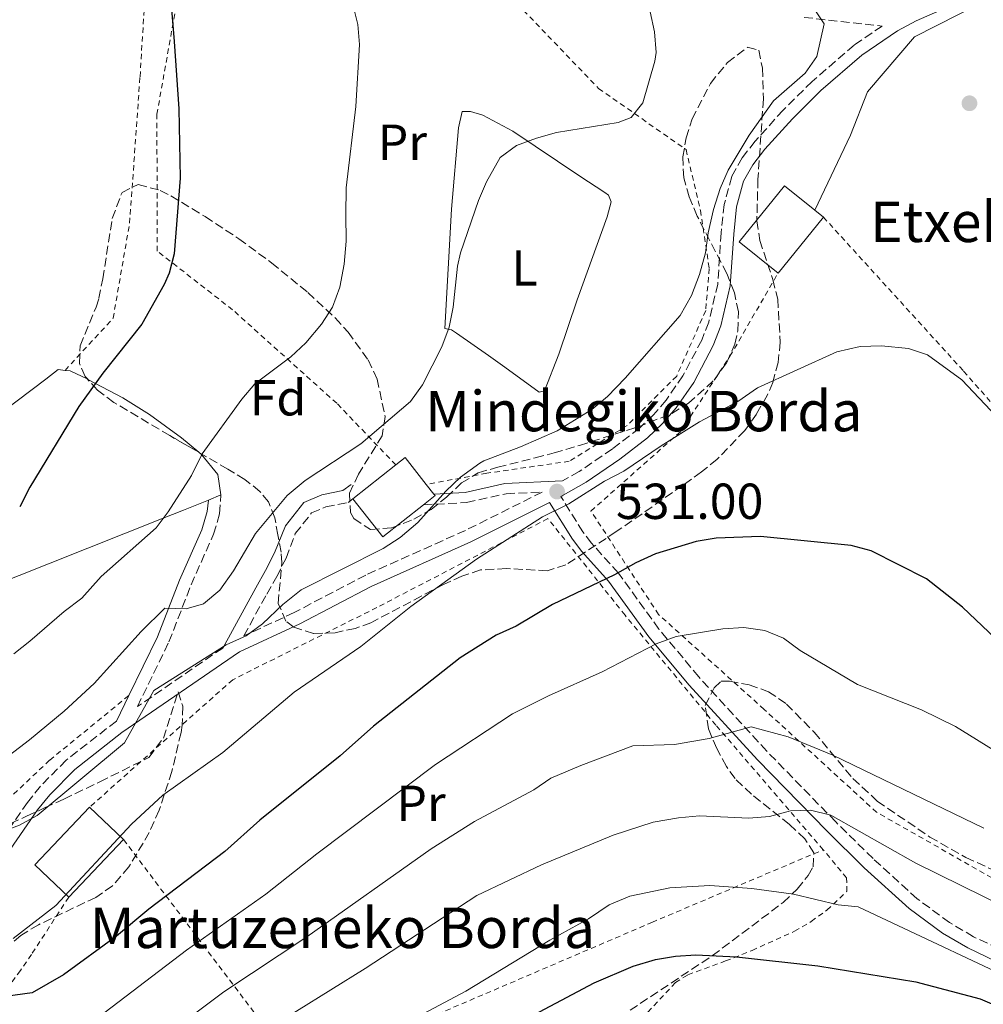
# Model space of a CAD drawing. Units: metres. Extents: x 599983 to 603408, y 4773120 to 4775484.
# Drawn here: x 601541 to 601732, y 4773716 to 4773911 of the extents above; entities that cross this region are included whole.
import ezdxf
from ezdxf.enums import TextEntityAlignment as Align

# ---------------------------------------------------------------- set-up
doc = ezdxf.new("R2010")
doc.units = ezdxf.units.M
doc.header["$MEASUREMENT"] = 0
doc.linetypes.add('DGN Style 2', pattern=[1.7399219301090239, 1.043953158065414, -0.6959687720436097])
doc.linetypes.add('DGN Style 3', pattern=[2.435890702152634, 1.739921930109024, -0.6959687720436097])
for name, color, linetype, lineweight in [('Borda', 1, 'Continuous', 13), ('Camino', 7, 'DGN Style 3', 0), ('Cota de punto acotado terreno', 7, 'Continuous', 0), ('Curva de nivel directora', 30, 'Continuous', 30), ('Curva de nivel intermedia', 30, 'Continuous', 0), ('Etiqueta de uso rústico', 92, 'Continuous', 0), ('Etiqueta de zona arbolada', 92, 'Continuous', 0), ('Línea  de muro-pared o tapia', 1, 'Continuous', 13), ('Línea de cambio de uso (parcela vista)', 92, 'Continuous', 0), ('Margen derecho', 7, 'Continuous', 0), ('Punto acotado terreno (símbolo)', 7, 'Continuous', 0), ('Tela metálica o alambrada', 7, 'DGN Style 2', 0), ('Texto de Borda', 7, 'Continuous', 0), ('Zona arbolada', 92, 'DGN Style 3', 0)]:
    doc.layers.add(name, color=color, linetype=linetype, lineweight=lineweight)
doc.styles.add('Style-Arial', font='arial.ttf')

# ---------------------------------------------------------------- blocks, each defined once
blk = doc.blocks.new('5PATER')
at = {"layer": 'Punto acotado terreno (símbolo)', "linetype": 'Continuous', "lineweight": 0}
h = blk.add_hatch(color=51, dxfattribs=at)
edge = h.paths.add_edge_path()
edge.add_ellipse((0, 0), major_axis=(-0.1095731443231308, -0.1110710700762829), ratio=0.9994222409660317, start_angle=0, end_angle=360)

msp = doc.modelspace()

# ---------------------------------------------------------------- linework, layer by layer
at = {"layer": 'Borda', "color": 1, "linetype": 'Continuous', "lineweight": 13, "elevation": 537.6100000000006, "flags": 128}
msp.add_lwpolyline([(601700.2300000006, 4773871.65), (601691.25, 4773860.550000001), (601683.5599999996, 4773866.76), (601692.54, 4773877.869999999), (601698.54, 4773873.02), (601700.2300000006, 4773871.65)], close=True, dxfattribs=at)
at = {"layer": 'Borda', "color": 23, "linetype": 'Continuous', "lineweight": 0, "flags": 128}
for points, elevation in [([(601691.25, 4773860.550000001), (601683.5599999996, 4773866.76), (601692.54, 4773877.869999999), (601698.54, 4773873.02)], 537.6100000000006), ([(601698.54, 4773873.02), (601700.2300000006, 4773871.65)], 537.6100000000006), ([(601700.2300000006, 4773871.65), (601691.25, 4773860.550000001)], 537.6100000000006), ([(601621.6699999999, 4773818.720000001), (601623.1799999997, 4773816.810000001)], 541.6300000000047), ([(601555.0499999998, 4773754.83), (601561.7699999996, 4773748.430000001)], 536.9400000000023)]:
    msp.add_lwpolyline(points, dxfattribs=dict(at, elevation=elevation))
at = {"layer": 'Borda', "color": 23, "linetype": 'Continuous', "lineweight": 0, "extrusion": (0.02028123937101027, 0.01601951552533191, 0.9996659674370784), "elevation": 89217.34527815999, "flags": 128}
msp.add_lwpolyline([(3373268.783304329, -3429930.314795611), (3373268.78521831, -3429932.636346029), (3373261.993090514, -3429932.636346029)], dxfattribs=at)
at = {"layer": 'Borda', "color": 23, "linetype": 'Continuous', "lineweight": 0, "extrusion": (0.0202247392482029, 0.01595691619246415, 0.9996681132995936), "elevation": 88884.51697239441, "flags": 128}
msp.add_lwpolyline([(3375146.589855626, -3428080.294319656), (3375146.589855626, -3428091.16318344)], dxfattribs=at)
at = {"layer": 'Borda', "color": 23, "linetype": 'Continuous', "lineweight": 0, "extrusion": (0.01985875778965206, 0.01564469777814774, 0.9996803855085296), "elevation": 87173.87335167907, "flags": 128}
msp.add_lwpolyline([(3377635.055824411, -3425673.261763747), (3377635.046031425, -3425662.977343291), (3377644.644739672, -3425662.977343291)], dxfattribs=at)
at = {"layer": 'Borda', "color": 23, "linetype": 'Continuous', "lineweight": 0, "extrusion": (0.02146546788881423, 0.01702433654719216, 0.9996246323762946), "elevation": 94726.6137291736, "flags": 128}
msp.add_lwpolyline([(3366428.934301971, -3436489.601098897), (3366428.564166858, -3436489.601098897), (3366428.569029944, -3436486.681068702)], dxfattribs=at)
at = {"layer": 'Borda', "color": 1, "linetype": 'Continuous', "lineweight": 13, "extrusion": (0.01489573550706117, 0.01564052227988384, 0.9997667183530947), "elevation": 84161.43843680757, "flags": 128}
msp.add_lwpolyline([(2856626.601347304, -3870807.698286337), (2856626.596174888, -3870791.956683075), (2856635.876174889, -3870791.956683075), (2856635.881347304, -3870807.698286336), (2856626.601347304, -3870807.698286337)], close=True, dxfattribs=at)
at = {"layer": 'Borda', "color": 23, "linetype": 'Continuous', "lineweight": 0, "extrusion": (0.01489573550706117, 0.01564052227988384, 0.9997667183530947), "elevation": 84161.43843680756, "flags": 128}
msp.add_lwpolyline([(2856626.596174888, -3870791.956683075), (2856635.876174889, -3870791.956683075), (2856635.881347304, -3870807.698286336)], dxfattribs=at)
at = {"layer": 'Borda', "color": 23, "linetype": 'Continuous', "lineweight": 0, "extrusion": (0.01489059349689519, 0.0156454162103165, 0.9997667183783006), "elevation": 84181.70759280374, "flags": 128}
msp.add_lwpolyline([(2855353.969904796, -3871746.126880383), (2855353.969904796, -3871730.385276272)], dxfattribs=at)
at = {"layer": 'Borda', "color": 1, "linetype": 'Continuous', "lineweight": 13}
msp.add_polyline3d([(601621.1200000001, 4773814.710000001, 541.7100000000064), (601613.0499999998, 4773808.34, 541.9700000000012), (601607.1100000005, 4773815.880000001, 541.9700000000012), (601615.6399999997, 4773822.609999999, 541.6900000000023), (601617.4600000001, 4773824.050000001, 541.6300000000047), (601621.6699999999, 4773818.720000001, 541.6300000000047), (601623.1799999997, 4773816.810000001, 541.6300000000047), (601623.4100000003, 4773816.52, 541.6300000000047)], close=True, dxfattribs=at)
at = {"layer": 'Camino', "color": 7, "linetype": 'DGN Style 3', "lineweight": 0}
for points in [[(601696.3999999982, 4773911.199999999, 535.6300000000048), (601711.8599999989, 4773909.480000001, 532.9799999999962), (601706.3, 4773905.680000001, 534.0099999999948), (601697.9899999974, 4773898.520000001, 534.3399999999965), (601692.280000001, 4773892.83, 534.5599999999978), (601686.7100000009, 4773886.699999999, 534.7500000000001), (601684.1600000006, 4773883.400000002, 534.7700000000042), (601682.1000000021, 4773879.689999999, 534.7100000000064), (601680.6, 4773874.15, 534.4199999999984), (601679.9899999974, 4773868.529999999, 534.0099999999948), (601679.3199999991, 4773858.41, 533.6699999999984), (601677.5399999977, 4773850.86, 533.1900000000024), (601676.1599999986, 4773847.300000002, 532.9100000000036), (601672.4400000015, 4773840.240000002, 532.4100000000036), (601669.12, 4773835.439999999, 532.1999999999972), (601666.600000001, 4773832.520000001, 532.1300000000048), (601663.8200000004, 4773829.869999999, 532.0599999999978), (601658.4699999995, 4773825.760000002, 531.7899999999937), (601651.9299999992, 4773821.32, 531.1799999999931), (601648.6399999991, 4773819.42, 531.0200000000042)], [(601581.3999999982, 4773786.350000001, 534.3600000000006), (601564.519999998, 4773774.770000001, 535.2700000000041), (601570.7499999999, 4773787.560000002, 538.5700000000071), (601575.1299999985, 4773798.860000002, 541.0399999999937), (601579.5799999987, 4773808.880000001, 543.0599999999977), (601580.7800000012, 4773812.940000001, 543.6399999999994), (601581.0300000015, 4773816.660000003, 543.7700000000042)], [(601621.1199999995, 4773814.710000001, 536.0599999999977), (601629.649999999, 4773815.140000002, 534.1499999999943), (601637.4699999976, 4773816.900000001, 533.3800000000047), (601644.609999999, 4773817.230000002, 531.8800000000048), (601629.420000001, 4773809.640000002, 532.3300000000017), (601609.6799999998, 4773800.800000001, 533.330000000002), (601595.5500000012, 4773793.380000004, 534.6300000000048), (601585.5599999978, 4773788.750000001, 535.3699999999953), (601590.1000000021, 4773797.040000001, 537.6900000000024), (601592.079999998, 4773800.49, 538.3099999999978), (601593.9200000018, 4773804.150000001, 538.5099999999948), (601595.7399999968, 4773809.010000001, 538.6999999999971), (601598.98, 4773813.100000001, 538.6999999999971), (601601.7699999996, 4773814.300000002, 538.3600000000007), (601606.1900000008, 4773815.190000001, 538.6999999999971), (601607.1099999994, 4773815.880000002, 538.3600000000007)], [(601737.0699999996, 4773725.800000002, 505.6000000000057), (601729.9400000017, 4773729.199999999, 505.6600000000037), (601725.1700000018, 4773732, 505.850000000006), (601718.7700000001, 4773736.720000001, 506.2499999999999), (601710.0399999995, 4773744.66, 507.4600000000065), (601702.6900000002, 4773751.92, 509.2700000000041), (601689.0100000009, 4773765.940000001, 513.1399999999994), (601675.5700000008, 4773780.640000002, 517.3200000000071), (601667.6799999983, 4773790.11, 520.3099999999978), (601659.6799999987, 4773801.189999999, 524.9499999999972), (601654.35, 4773807.08, 526.3500000000059), (601652.6600000003, 4773809.33, 527.3000000000029), (601648.2800000014, 4773816.32, 531.1600000000036)], [(601560.3500000016, 4773771.9, 534.2400000000055), (601550.4400000009, 4773764.16, 535.320000000007), (601545.3400000002, 4773758.990000002, 535.2599999999949), (601542.7499999995, 4773755.800000003, 535.0700000000071), (601537.6199999999, 4773748.340000002, 534.3899999999994)]]:
    msp.add_polyline3d(points, dxfattribs=at)
at = {"layer": 'Curva de nivel directora', "color": 30, "linetype": 'Continuous', "lineweight": 30, "flags": 128}
for points, elevation in [([(601571.1499999998, 4773914.370000001), (601571.7800000003, 4773906.400000002), (601572.7100000001, 4773893.09), (601572.9600000003, 4773879.380000001), (601571.7800000003, 4773864.400000001), (601570.7699999998, 4773860.529999999), (601569.7899999986, 4773858.33), (601565.3600000007, 4773850.449999999), (601557.6499999993, 4773840.740000002), (601552.9499999988, 4773834.130000002), (601543.2399999991, 4773818.180000001), (601541.2299999996, 4773814.310000001)], 550.0000000000002), ([(601736.8399999993, 4773785.78), (601727.730000001, 4773794.450000001), (601720.6299999999, 4773800.07), (601709.6900000008, 4773805.600000001), (601705.6899999998, 4773806.630000001), (601687.7900000005, 4773808.45), (601678.9999999995, 4773808.119999999), (601675.0599999989, 4773807.41), (601667.0399999992, 4773804.990000002), (601663.0999999985, 4773803.240000002), (601658.8799999985, 4773800.840000002), (601646.6499999998, 4773794.970000002), (601639.4500000002, 4773790.710000002), (601635.5199999987, 4773788.900000001), (601628.3799999994, 4773784.390000001), (601611.2099999987, 4773770.86), (601604.6199999994, 4773765.010000002), (601588.7400000007, 4773752.279999999), (601581.7899999992, 4773746.050000003), (601566.7699999989, 4773734.65), (601560.3499999995, 4773729.310000001), (601549.8999999999, 4773721.66), (601543.6900000006, 4773718.11), (601536.889999999, 4773717.140000001)], 525.0000000000001), ([(601639.7199999985, 4773712.050000001), (601654.8799999997, 4773720.100000001), (601662.5799999998, 4773723.350000001), (601666.9999999988, 4773724.7), (601670.9799999997, 4773725.359999999), (601674.9999999986, 4773725.609999999), (601683.0499999997, 4773725.220000001), (601699.1499999998, 4773723.430000001), (601718.4900000007, 4773720.29), (601731.2699999993, 4773716.930000001), (601734.9199999992, 4773715.320000002)], 500.0000000000004)]:
    msp.add_lwpolyline(points, dxfattribs=dict(at, elevation=elevation))
at = {"layer": 'Curva de nivel intermedia', "color": 30, "linetype": 'Continuous', "lineweight": 0, "flags": 128}
for points, elevation in [([(601607.1400000007, 4773913.73), (601608.1199999996, 4773909.8), (601608.4800000018, 4773905.83), (601607.7199999996, 4773893.529999999), (601605.8100000008, 4773877.460000001), (601605.7400000015, 4773872.099999999), (601605.7999999997, 4773866.890000001), (601605.4500000009, 4773862.349999999), (601604.5400000013, 4773857.81), (601603.0800000017, 4773853.810000001), (601600.9300000013, 4773850.429999999), (601597.810000001, 4773846.74), (601594.8899999997, 4773844.01), (601587.7500000005, 4773838.649999999), (601585.1599999999, 4773835.609999999), (601577.3500000002, 4773824.789999999), (601575.2100000011, 4773820.5), (601570.6300000013, 4773813.309999999), (601568.2100000005, 4773810.130000001), (601557.3400000009, 4773800.510000001), (601553.5400000011, 4773796.199999999), (601550.0099999994, 4773793.55), (601543.2200000013, 4773787.699999998), (601540.0899999997, 4773785.189999999)], 545), ([(601698.1399999994, 4773913.3), (601700.35, 4773909.939999999), (601698.9500000008, 4773903.430000001), (601696.6200000017, 4773900.180000001), (601690.380000001, 4773894.67), (601685.5500000009, 4773887.880000002), (601681.38, 4773880.960000001), (601679.7700000008, 4773877.3), (601678.480000001, 4773873.130000002), (601677.4200000014, 4773868.55), (601676.9200000009, 4773864.57), (601675.7400000007, 4773860.3), (601674.1400000004, 4773856.16), (601671.8600000005, 4773852.149999999), (601661.030000001, 4773839.789999999), (601657.5000000015, 4773836.170000001), (601654.3900000001, 4773833.600000001), (601647.5800000018, 4773829.36), (601640.3200000019, 4773826.210000001), (601633.0500000009, 4773823.42), (601632.2599999997, 4773822.949999999), (601628.4500000009, 4773820.16), (601625.5200000006, 4773817.429999999), (601619.9800000018, 4773811.17), (601616.5199999996, 4773808.199999999), (601613.1399999999, 4773806.05), (601596.9000000014, 4773797.869999998), (601593.2699999993, 4773794.939999999), (601589.2700000004, 4773791.109999999), (601586.0200000005, 4773788.76), (601582.0599999997, 4773786.99)], 535), ([(601665.9300000004, 4773912.27), (601666.7999999999, 4773908.3), (601667.1599999998, 4773904.27), (601666.8700000015, 4773902.529999998), (601664.4999999999, 4773894.259999999), (601662.2100000011, 4773891.349999998), (601659.6100000015, 4773890.359999998), (601647.4500000001, 4773888.429999999), (601643.4400000002, 4773887.269999999), (601639.4800000016, 4773885.850000001), (601636.2600000006, 4773883.440000001), (601633.5500000016, 4773878.63), (601632.0200000005, 4773874.96), (601628.4500000009, 4773864.550000001), (601627.8300000017, 4773861.949999999), (601626.9700000013, 4773853.830000001), (601626.2000000001, 4773849.84), (601624.7400000005, 4773845.980000001), (601620.9100000017, 4773838.48), (601618.510000001, 4773835.130000001), (601608.6900000019, 4773826.779999998), (601597.7199999995, 4773819.51), (601594.140000001, 4773816.55), (601587.850000001, 4773808.990000002), (601583.5500000007, 4773801.659999999), (601580.8500000006, 4773797.779999999), (601577.5900000016, 4773795.130000001), (601574.1699999997, 4773794.130000001), (601569.9100000015, 4773794.209999999), (601565.2700000014, 4773789.63), (601555.9500000007, 4773779.34), (601550.0000000005, 4773773.869999999), (601543.1900000023, 4773768.199999998), (601515.4400000002, 4773746.980000001)], 540.0000000000001), ([(601734.5000000013, 4773832.149999999), (601727.6200000015, 4773839.409999999), (601720.8100000008, 4773844.380000001), (601717.0300000011, 4773845.659999999), (601711.6900000012, 4773846.180000001), (601707.4800000002, 4773846.07), (601702.9100000015, 4773844.999999999), (601687.1900000015, 4773837.869999999), (601683.2900000011, 4773835.130000001), (601675.7400000007, 4773831.139999999), (601668.1100000021, 4773826.380000001), (601660.7600000005, 4773821.34), (601656.9400000006, 4773819.369999998), (601649.8500000006, 4773814.890000001), (601644.6700000016, 4773812.350000001), (601631.5800000002, 4773803.970000001), (601618.6100000016, 4773794.59), (601608.740000001, 4773786.63), (601595.5500000012, 4773777.640000001), (601581.4200000005, 4773765.65), (601569.5600000005, 4773757.189999999), (601563.32, 4773751.459999999), (601548.4100000013, 4773735.349999998), (601539.9600000001, 4773728.84)], 530.0000000000002), ([(601744.0400000011, 4773759.84), (601726.3800000009, 4773770.839999998), (601719.6399999995, 4773774.12), (601706.9999999997, 4773779.150000001), (601695.6600000006, 4773785.869999998), (601692.3300000002, 4773788.3), (601688.6500000011, 4773789.849999999), (601684.5000000005, 4773790.4), (601680.3499999996, 4773790.159999999), (601671.1000000006, 4773788.630000001), (601667.1500000008, 4773787.2), (601656.440000002, 4773781.609999999), (601645.8400000005, 4773776.909999999), (601638.7000000015, 4773773.349999999)], 520), ([(601582.0599999997, 4773786.99), (601567.7400000012, 4773777.929999999), (601561.9600000011, 4773767.56), (601544.7099999998, 4773753.199999998), (601541.2099999995, 4773751.249999999), (601537.3300000015, 4773749.81), (601533.7999999999, 4773747.930000001), (601530.0899999995, 4773745.100000001), (601526.4500000007, 4773741.71), (601515.6700000004, 4773734.590000001), (601487.400000002, 4773723.640000001), (601483.7600000009, 4773721.990000002), (601480.8500000007, 4773720.27), (601477.9299999994, 4773717.529999999), (601474.5000000006, 4773715.320000002), (601470.5399999998, 4773713.929999999), (601461.5700000002, 4773712.88), (601444.6900000023, 4773712.949999999), (601415.4100000013, 4773716.91), (601398.3200000012, 4773717.33)], 535), ([(601638.7000000015, 4773773.349999999), (601623.5100000012, 4773763.259999999), (601600.0100000005, 4773745.63), (601589.9200000009, 4773737.619999999), (601574.240000001, 4773726.52), (601555.3400000003, 4773712.140000001), (601524.9700000009, 4773694.439999999), (601521.2500000016, 4773692.96), (601499.9500000003, 4773683.92), (601495.4400000019, 4773682.42), (601490.8100000008, 4773681.699999999), (601486.8299999998, 4773682.24), (601483.9400000019, 4773683.590000001), (601479.8700000017, 4773683.220000001), (601476.120000001, 4773681.829999999), (601472.3000000012, 4773679.859999999), (601458.85, 4773675.000000001), (601455.3600000007, 4773673.05), (601449.5300000013, 4773669.09), (601445.5199999993, 4773669.09), (601436.2000000008, 4773670.15), (601420.4699999995, 4773673.710000001), (601401.1900000012, 4773678.689999999)], 520), ([(601731.9600000001, 4773750.710000001), (601702.1200000002, 4773765.159999999), (601693.24, 4773768.749999999), (601685.940000002, 4773770.76), (601677.6400000006, 4773768.429999999), (601670.7899999997, 4773767.24), (601662.5399999997, 4773766.989999999), (601652.2199999999, 4773763.109999999), (601646.2699999998, 4773760.57), (601642.9700000007, 4773758.310000001), (601631.2000000002, 4773752.029999999), (601622.6500000006, 4773746.58), (601598.0500000002, 4773729.199999999), (601581.6200000016, 4773718.32), (601549.2100000015, 4773693.98), (601543.5000000006, 4773691.699999999), (601530.8899999997, 4773684.67)], 515.0000000000001), ([(601736.4500000004, 4773734.92), (601718.4900000007, 4773743.759999999), (601701.7000000001, 4773753.25), (601697.7000000012, 4773754.220000001), (601693.7000000003, 4773754.15), (601689.5899999999, 4773752.999999999), (601685.4800000016, 4773752.680000001), (601675.7400000007, 4773753.119999998), (601671.5899999999, 4773752.760000001), (601666.5300000017, 4773751.899999999), (601658.6100000002, 4773749.32), (601644.4400000013, 4773743.439999999), (601631.6699999997, 4773737.36), (601609.5800000015, 4773722.9), (601589.180000001, 4773710.249999999), (601582.5300000013, 4773705.800000002), (601571.1000000007, 4773697.140000001), (601556.9699999999, 4773685.430000001), (601548.7000000018, 4773679.609999999), (601522.8400000008, 4773669.350000001)], 510), ([(601744.3300000017, 4773717.580000001), (601707.1300000015, 4773735.100000001), (601703.1500000006, 4773735.539999999), (601694.3300000007, 4773737.619999999), (601686.0800000007, 4773738.75), (601677.7900000003, 4773739.359999998), (601669.850000001, 4773738.9), (601661.9299999995, 4773737.220000002), (601657.8300000001, 4773735.519999998), (601653.7500000009, 4773732.720000001), (601646.110000001, 4773728.509999999), (601629.4800000014, 4773718.41), (601621.0300000003, 4773713.91), (601604.1200000009, 4773704.09), (601601.7800000008, 4773702.16), (601582.0900000011, 4773686.17), (601579.8200000002, 4773684.75), (601554.110000001, 4773674.06), (601545.6399999997, 4773668.76), (601542.5300000005, 4773666.240000002), (601539.8300000004, 4773662.91)], 505.0000000000001)]:
    msp.add_lwpolyline(points, dxfattribs=dict(at, elevation=elevation))
at = {"layer": 'Línea  de muro-pared o tapia', "color": 1, "linetype": 'Continuous', "lineweight": 13}
msp.add_polyline3d([(601698.54, 4773873.02, 533.8699999999953), (601705.5899999999, 4773887.859999999, 534.5399999999936), (601708.9699999997, 4773896.480000001, 534.2100000000064), (601718.2199999997, 4773907.32, 533.5399999999936), (601744.6100000005, 4773920.800000001, 532.529999999999), (601757.9900000002, 4773922.57, 533.5399999999936), (601767.9600000001, 4773919.480000001, 534.8800000000047), (601805.6100000005, 4773895.67, 540.5500000000029)], dxfattribs=at)
at = {"layer": 'Línea de cambio de uso (parcela vista)', "color": 92, "linetype": 'Continuous', "lineweight": 0, "extrusion": (0.3851616476448449, 0.3603082291340595, 0.8496048994690334), "elevation": 1952216.425688405, "flags": 128}
msp.add_lwpolyline([(3075268.471069069, -3143723.70816379), (3075267.701225666, -3143724.50449358), (3075264.118913367, -3143726.13450482)], dxfattribs=at)
at = {"layer": 'Línea de cambio de uso (parcela vista)', "color": 92, "linetype": 'Continuous', "lineweight": 0, "extrusion": (0.02427194830792477, 0.009924966714323236, 0.9996561246554022), "elevation": 62525.09812487376, "flags": 128}
msp.add_lwpolyline([(4190985.833980868, -2362827.519331742), (4190985.833980868, -2362824.849893598)], dxfattribs=at)
at = {"layer": 'Línea de cambio de uso (parcela vista)', "color": 92, "linetype": 'Continuous', "lineweight": 0}
for points in [[(601643.9699999997, 4773836.970000001, 536.7299999999959), (601637.2000000002, 4773841.980000001, 537.070000000007), (601634, 4773844.25, 537.8300000000017), (601627.6200000001, 4773848.689999999, 539.9799999999959), (601626.6500000004, 4773849.359999999, 540.0800000000017), (601625.2999999998, 4773849.609999999, 540.0800000000017), (601626.6200000001, 4773873.230000001, 541.0899999999965), (601628.0199999996, 4773889.34, 540.75), (601628.79, 4773892.560000001, 540.75), (601630.4000000004, 4773892.58, 540.75), (601632.8200000003, 4773891.810000001, 540.4199999999983), (601638.7599999999, 4773888.67, 539.75), (601652.0300000003, 4773879.74, 539.1999999999971), (601656.9600000001, 4773876.550000001, 538.5500000000029), (601657.6900000004, 4773876.029999999, 538.4100000000036), (601658.2400000002, 4773874.699999999, 538.070000000007), (601657.4800000006, 4773871.74, 538.070000000007), (601651.5099999999, 4773855.279999999, 537.9199999999983), (601647.8899999997, 4773844.529999999, 537.3999999999943), (601645.04, 4773837.25, 536.7299999999959), (601643.9699999997, 4773836.970000001, 536.7299999999959)], [(601534.7300000006, 4773830.83, 552.4900000000052), (601546.4199999999, 4773839.550000001, 552.1499999999943), (601548.8099999996, 4773841.460000001, 551.4799999999959), (601550.2000000002, 4773841.32, 550.8999999999943)], [(601554.6786000002, 4773839.550000001, 549.620299999995), (601554.7199999997, 4773839.529999999, 549.6100000000006), (601561.5999999996, 4773835.859999999, 547.9900000000052), (601566.8899999997, 4773832.57, 546.7899999999936), (601573.2300000006, 4773827.939999999, 545.3099999999977), (601576.6414000001, 4773825.0986, 544.5672999999952)], [(601576.6414000001, 4773825.0986, 544.5672999999952), (601577.1799999997, 4773824.65, 544.4499999999971), (601580.4500000002, 4773820.67, 544.4499999999971), (601581.0300000003, 4773816.66, 543.7700000000041)], [(601578.5599999996, 4773815.65, 543.8399999999965), (601573.6200000001, 4773813.66, 543.9799999999959), (601569.29, 4773811.949999999, 544.4499999999971), (601547.2800000003, 4773803.15, 548.4700000000012), (601528.7599999999, 4773795.83, 549.5599999999977)]]:
    msp.add_polyline3d(points, dxfattribs=at)
at = {"layer": 'Margen derecho', "color": 7, "linetype": 'Continuous', "lineweight": 0, "extrusion": (-0.09916267842183912, -0.2040150190313244, 0.9739325619455668), "elevation": -1033053.186836187, "flags": 128}
msp.add_lwpolyline([(-1545830.275919274, 4437790.347070606), (-1545830.275919274, 4437796.07803911)], dxfattribs=at)
at = {"layer": 'Margen derecho', "color": 7, "linetype": 'Continuous', "lineweight": 0}
for points in [[(601745.6099999979, 4773924.850000001, 530.7899999999936), (601744.0399999989, 4773923.78, 530.6900000000024), (601733.2299999995, 4773916.970000003, 530.779999999999), (601718.579999998, 4773910.480000001, 532.1600000000036), (601714.8899999998, 4773908.53, 532.6600000000036), (601707.8299999967, 4773903.690000001, 534.0099999999948), (601699.6900000006, 4773896.690000001, 534.3399999999965), (601694.0899999993, 4773891.100000001, 534.5599999999978), (601688.6299999988, 4773885.09, 534.7500000000001), (601686.2600000016, 4773882.020000001, 534.7700000000042), (601684.4299999988, 4773878.740000002, 534.7100000000064), (601683.0599999987, 4773873.680000002, 534.4199999999984), (601682.4799999997, 4773868.310000001, 534.0099999999948), (601681.8000000002, 4773858.040000002, 533.6699999999984), (601679.9299999994, 4773850.12, 533.1900000000024), (601678.4400000008, 4773846.26, 532.9100000000036), (601674.5799999983, 4773838.939999999, 532.4100000000036), (601671.1000000006, 4773833.910000001, 532.1999999999972), (601668.4099999992, 4773830.800000002, 532.1300000000048), (601665.4499999998, 4773827.970000002, 532.0599999999978), (601659.9299999991, 4773823.74, 531.7899999999937), (601653.2600000014, 4773819.199999999, 531.1799999999931), (601648.2800000014, 4773816.32, 531.1600000000036)], [(601648.6399999991, 4773819.42, 531.0200000000042), (601637.2100000005, 4773818.890000001, 533.3800000000047), (601629.3699999995, 4773817.130000001, 534.1499999999943), (601623.1799999981, 4773816.810000001, 536.0599999999977)], [(601606.7899999976, 4773818.730000001, 538.3600000000007), (601605.1600000004, 4773817.529999999, 538.6999999999971), (601601.0199999985, 4773816.7, 538.3600000000007), (601597.4099999988, 4773815.140000002, 538.6999999999971), (601593.780000001, 4773810.560000002, 538.6999999999971), (601591.6299999985, 4773805.170000001, 538.5099999999948), (601589.8799999984, 4773801.670000001, 538.3099999999978), (601587.9200000004, 4773798.26, 537.6900000000024), (601581.3999999982, 4773786.350000001, 534.3600000000006)], [(601562.7899999979, 4773776.92, 535.5399999999937), (601568.4600000009, 4773788.560000001, 538.5700000000071), (601572.8199999996, 4773799.810000001, 541.0399999999937), (601577.2299999995, 4773809.750000001, 543.0599999999977), (601578.289999999, 4773813.350000001, 543.6399999999994), (601578.5599999973, 4773815.650000001, 543.8399999999966)], [(601736.0399999992, 4773723.52, 505.6000000000057), (601728.769999998, 4773726.990000002, 505.6600000000037), (601723.7899999982, 4773729.91, 505.850000000006), (601717.1899999998, 4773734.78, 506.2499999999999), (601708.3200000006, 4773742.850000001, 507.4600000000065), (601700.9200000021, 4773750.160000001, 509.2700000000041), (601687.1999999982, 4773764.220000003, 513.1399999999994), (601673.690000001, 4773779.000000001, 517.3200000000071), (601665.7100000014, 4773788.580000001, 520.3099999999978), (601657.7299999995, 4773799.609999999, 524.9499999999972), (601652.420000001, 4773805.49, 526.3500000000059), (601650.6000000016, 4773807.910000001, 527.3000000000029), (601646.0599999975, 4773815.16, 531.2400000000052), (601630.4899999973, 4773807.380000002, 532.3300000000017), (601610.7699999984, 4773798.560000001, 533.330000000002), (601596.6499999987, 4773791.140000001, 534.6300000000048), (601584.7300000008, 4773785.61, 534.6600000000037), (601561.4400000002, 4773769.62, 535.0099999999948), (601552.1099999984, 4773762.300000003, 535.320000000007), (601547.2100000011, 4773757.32, 535.2599999999949), (601544.7500000001, 4773754.300000001, 535.0700000000071), (601538.6399999991, 4773745.42, 534.4600000000064)]]:
    msp.add_polyline3d(points, dxfattribs=at)
at = {"layer": 'Tela metálica o alambrada', "color": 7, "linetype": 'DGN Style 2', "lineweight": 0}
for points in [[(601550.2000000002, 4773841.32, 550.8999999999943), (601559.7199999997, 4773851.630000001, 551.570000000007), (601562.9699999997, 4773870.449999999, 552.5800000000017), (601565.0300000003, 4773899.439999999, 551.9100000000036), (601566.3700000001, 4773920.91, 549.8999999999943), (601564.29, 4773936.710000001, 548.5599999999977), (601560.0499999998, 4773953.82, 543.8600000000006), (601550.5999999996, 4773959.33, 541.179999999993), (601534.1699999999, 4773964.76, 539.1699999999983), (601508.0800000001, 4773970.33, 540.5099999999948), (601493.8600000005, 4773971.220000001, 541.8500000000058), (601478.3200000003, 4773970.220000001, 543.529999999999), (601460.6799999997, 4773965.439999999, 545.5399999999936), (601440.9500000002, 4773955.810000001, 545.5399999999936), (601417.8799999999, 4773935.140000001, 545.5399999999936), (601397.5099999999, 4773912.350000001, 544.8699999999953), (601382.2699999996, 4773886.949999999, 545.5399999999936), (601363.2699999996, 4773862.310000001, 541.8500000000058), (601338.04, 4773842.949999999, 539.8399999999965), (601303.1399999997, 4773823.74, 538.5), (601286.8899999997, 4773814.960000001, 538.8399999999965), (601292.2400000002, 4773802.439999999, 539.5099999999948)], [(601615.6399999997, 4773822.609999999, 540.0899999999965), (601603.9500000002, 4773834.800000001, 542.429999999993), (601583.3399999999, 4773853.310000001, 547.7899999999936), (601568.4400000004, 4773864.930000001, 551.1499999999943), (601568.3700000001, 4773892.01, 550.8099999999977), (601572.3799999999, 4773914.59, 549.1399999999994), (601577.6600000003, 4773921.359999999, 547.7899999999936), (601603.0899999999, 4773924.9, 545.1100000000006), (601624.5700000003, 4773923.02, 542.429999999993), (601636.1299999999, 4773921.02, 542.429999999993), (601639.7100000001, 4773913.83, 542.1000000000058), (601655.7400000002, 4773897.130000001, 541.429999999993), (601673.0599999996, 4773885.01, 537.3999999999943), (601675.8899999997, 4773872.980000001, 536.3999999999943), (601677.6399999997, 4773861.470000001, 535.3899999999994), (601676.9400000004, 4773853.15, 534.0500000000029), (601671.2000000002, 4773840.199999999, 533.7200000000012), (601661.4000000004, 4773830.42, 533.0500000000029), (601649.9600000001, 4773823.310000001, 533.3800000000047), (601633.6299999999, 4773820.960000001, 535.7299999999959), (601621.6699999999, 4773818.720000001, 536.7299999999959)], [(601700.2300000006, 4773871.65, 532.1999999999971), (601727.9699999997, 4773841.16, 530.179999999993), (601751.6399999997, 4773814.100000001, 530.5200000000041), (601786.5999999996, 4773775.779999999, 532.1999999999971)], [(601742.6299999999, 4773735.720000001, 513.7599999999948), (601710.7599999999, 4773753.83, 513.7599999999948), (601688.5099999999, 4773774.199999999, 516.779999999999), (601667.6299999999, 4773792.980000001, 522.1399999999994), (601654.2300000006, 4773813.460000001, 527.8399999999965), (601672, 4773829.24, 531.1900000000023), (601681.7400000002, 4773844.109999999, 533.1999999999971), (601691.25, 4773860.550000001, 533.1999999999971)], [(601700.1900000004, 4773746.41, 509.9199999999983), (601678.9600000001, 4773771.09, 515.9600000000064), (601660.9900000002, 4773792.850000001, 522.9900000000052), (601645.7300000006, 4773811.970000001, 530.6999999999971), (601611.8899999997, 4773794.380000001, 533.0500000000029), (601583.3700000001, 4773780.08, 533.7200000000012), (601555.0499999998, 4773754.83, 531.0399999999936)], [(601562.79, 4773776.92, 535.4799999999959), (601547.1299999999, 4773764.119999999, 537.1600000000036), (601527.7800000003, 4773745.91, 536.820000000007), (601508.8799999999, 4773734.41, 536.4900000000052), (601489.1200000001, 4773727.189999999, 537.1600000000036), (601462.1200000001, 4773720.680000001, 537.8300000000017), (601443.6200000001, 4773720.449999999, 538.1600000000036), (601418.9199999999, 4773722.02, 536.820000000007), (601403.3099999996, 4773726.380000001, 537.4900000000052), (601389.8799999999, 4773728.09, 538.5), (601380.7599999999, 4773728.51, 538.1600000000036), (601370.5899999999, 4773729.869999999, 538.1600000000036)], [(601561.7699999996, 4773748.430000001, 529.029999999999), (601596.6799999997, 4773702.199999999, 506.2299999999959), (601666.3099999996, 4773732.039999999, 503.5500000000029), (601700.1900000004, 4773746.41, 509.9199999999983)], [(601665.5, 4773714.279999999, 496.4499999999971), (601670.9699999997, 4773720.109999999, 497.75), (601673.4100000003, 4773721.67, 498.1900000000023), (601680.8899999997, 4773724.4, 498.9700000000012), (601686.1100000005, 4773726.49, 499.9100000000035), (601694.5199999996, 4773730.279999999, 502.2700000000041), (601697.8300000001, 4773732.230000001, 503.3800000000047), (601700.9299999997, 4773734.480000001, 504.5500000000029), (601704.8499999996, 4773738.16, 506.2299999999959), (601704.8200000003, 4773740.84, 507.2400000000052), (601700.1900000004, 4773746.41, 508.9100000000035)], [(601550.9199999999, 4773737.029999999, 530.6999999999971), (601543.5499999998, 4773725.67, 526.0099999999948), (601541.3600000005, 4773722.52, 524.9799999999959), (601533.7999999998, 4773712.140000001, 523.3300000000017)]]:
    msp.add_polyline3d(points, dxfattribs=at)
at = {"layer": 'Zona arbolada', "color": 92, "linetype": 'DGN Style 3', "lineweight": 0}
msp.add_polyline3d([(601588.7599999999, 4773817.359999999, 554.9900000000052), (601585.7599999999, 4773819.689999999, 555.6100000000006), (601582.4100000003, 4773821.77, 555.9900000000052), (601570.9199999999, 4773828.4, 557), (601559.8600000005, 4773834.970000001, 559.2400000000052), (601556.6100000005, 4773837.390000001, 560.0200000000041), (601554.1600000003, 4773840.130000001, 560.6600000000036), (601553.04, 4773842.65, 561.0200000000041), (601553.2000000002, 4773846.180000001, 560.6399999999994), (601556.3399999999, 4773853.84, 558.2700000000041), (601556.9000000004, 4773855.58, 558), (601557.6699999999, 4773859.449999999, 557.9700000000012), (601559.54, 4773871.41, 559.1499999999943), (601561.4699999997, 4773876.550000001, 559.0099999999948), (601564.6699999999, 4773878.109999999, 557.9199999999983), (601569.0499999998, 4773876.939999999, 556.4799999999959), (601571.1299999999, 4773875.869999999, 555.9900000000052), (601577.9000000004, 4773871.75, 555.5800000000017), (601584.5700000003, 4773867.369999999, 555.75), (601591.0700000003, 4773862.58, 555.25), (601598.2199999997, 4773856.74, 552.9600000000064), (601603.6399999997, 4773851.710000001, 550.570000000007), (601606.1799999997, 4773848.869999999, 549.4400000000023), (601610.1600000003, 4773843.369999999, 547.9499999999971), (601611.9500000002, 4773839.600000001, 547.2400000000052), (601613.5199999996, 4773832.15, 545.9400000000023), (601612.9299999997, 4773828.359999999, 545.3500000000058), (601608.25, 4773820.779999999, 544.2299999999959), (601606.4800000006, 4773816.99, 543.6699999999983), (601606.6399999997, 4773813.210000001, 543.1100000000006), (601607.3300000001, 4773811.960000001, 542.9199999999983), (601610.6500000004, 4773809.800000001, 542.2299999999959), (601614.8600000005, 4773810.130000001, 541.3999999999943), (601619.1900000004, 4773811.859999999, 540.5599999999977), (601622.5999999996, 4773813.76, 539.8999999999943), (601625.6500000004, 4773816.220000001, 540.1999999999971), (601628.6399999997, 4773819.029999999, 541.3600000000006), (601631.9500000002, 4773821.050000001, 541.929999999993), (601635.8099999996, 4773822.16, 541.0599999999977), (601643.2100000001, 4773824, 538.0200000000041), (601646.9500000002, 4773824.980000001, 537), (601651.9800000006, 4773826.470000001, 536.75), (601663.4600000001, 4773830.09, 536.7400000000052), (601670.2199999997, 4773832.77, 537.1600000000036), (601673.5300000003, 4773834.789999999, 537.4700000000012), (601678.5999999996, 4773839.4, 537.8899999999994), (601681.1200000001, 4773842.880000001, 537.9199999999983), (601682.6799999997, 4773846.5, 537.8500000000058), (601683.2999999998, 4773849.119999999, 537.8899999999994), (601683.4100000003, 4773852.9, 538.1600000000036), (601682.6100000005, 4773856.689999999, 538.6000000000058), (601681.1399999997, 4773860.480000001, 539.1499999999943), (601675.2599999999, 4773871.859999999, 540.9499999999971), (601673.6399999997, 4773875.65, 541.4400000000023), (601672.5899999999, 4773879.439999999, 541.7700000000041), (601672.4100000003, 4773883.57, 541.9100000000036), (601673.0800000001, 4773887.34, 541.9100000000036), (601674.29, 4773891.09, 541.9100000000036), (601677.8600000005, 4773898.119999999, 541.9100000000036), (601681.2400000002, 4773902.25, 541.9100000000036), (601685.2300000006, 4773905.27, 541.9100000000036), (601687.4299999997, 4773904.680000001, 541.9100000000036), (601688.1500000004, 4773901.140000001, 541.0200000000041), (601688.3600000005, 4773895.039999999, 538.8999999999943), (601687.2699999996, 4773879.130000001, 536.6399999999994), (601687.0499999998, 4773870.890000001, 535.8800000000047), (601687.6600000003, 4773867, 535.6300000000047), (601690.2199999997, 4773859.300000001, 535.1499999999943), (601691.1900000004, 4773855.439999999, 534.9100000000036), (601691.6900000004, 4773846.91, 534.4199999999983), (601691.2699999996, 4773842.9, 534.1999999999971), (601690.2199999997, 4773838.930000001, 534), (601689.0899999999, 4773836.32, 533.8699999999953), (601687, 4773832.67, 533.929999999993), (601684.6600000003, 4773829.380000001, 534.3600000000006), (601679.2000000002, 4773823.710000001, 535.5200000000041), (601676.0999999996, 4773821.220000001, 535.8600000000006), (601672.3499999996, 4773818.51, 535.820000000007), (601659.2599999999, 4773809.390000001, 534.8300000000017), (601649.2800000003, 4773802.83, 535.8800000000047), (601645.6100000005, 4773801.66, 536.5399999999936), (601637.5, 4773802.07, 538.0899999999965), (601632.4000000004, 4773801.810000001, 538.8999999999943), (601628.7100000001, 4773800.600000001, 539.320000000007), (601625.0700000003, 4773798.939999999, 539.6300000000047), (601610.7199999997, 4773791.350000001, 540.5899999999965), (601607.5999999996, 4773790.24, 540.9100000000036), (601603.6100000005, 4773789.369999999, 541.3800000000047), (601599.3399999999, 4773789.25, 541.9499999999971), (601595.4500000002, 4773790.460000001, 542.5899999999965), (601593.9100000003, 4773791.680000001, 542.9199999999983), (601592.3700000001, 4773795.189999999, 543.779999999999), (601593.0899999999, 4773803.289999999, 546.1699999999983), (601592.9299999997, 4773805.34, 546.9400000000023), (601592.3200000003, 4773808.75, 548.929999999993), (601591.6799999997, 4773812.140000001, 551.5500000000029), (601590.4500000002, 4773815.279999999, 553.9100000000036)], close=True, dxfattribs=at)
for points in [[(601554.6786000002, 4773839.550000001, 560.5244999999995), (601554.1600000003, 4773840.130000001, 560.6600000000036), (601553.04, 4773842.65, 561.0200000000041), (601553.2000000002, 4773846.180000001, 560.6399999999994), (601556.3399999999, 4773853.84, 558.2700000000041), (601556.9000000004, 4773855.58, 558), (601557.6699999999, 4773859.449999999, 557.9700000000012), (601559.54, 4773871.41, 559.1499999999943), (601561.4699999997, 4773876.550000001, 559.0099999999948), (601564.6699999999, 4773878.109999999, 557.9199999999983), (601569.0499999998, 4773876.939999999, 556.4799999999959), (601571.1299999999, 4773875.869999999, 555.9900000000052), (601577.9000000004, 4773871.75, 555.5800000000017), (601584.5700000003, 4773867.369999999, 555.75), (601591.0700000003, 4773862.58, 555.25), (601598.2199999997, 4773856.74, 552.9600000000064), (601603.6399999997, 4773851.710000001, 550.570000000007), (601606.1799999997, 4773848.869999999, 549.4400000000023), (601610.1600000003, 4773843.369999999, 547.9499999999971), (601611.9500000002, 4773839.600000001, 547.2400000000052), (601613.5199999996, 4773832.15, 545.9400000000023), (601612.9299999997, 4773828.359999999, 545.3500000000058), (601608.25, 4773820.779999999, 544.2299999999959), (601606.4800000006, 4773816.99, 543.6699999999983), (601606.6399999997, 4773813.210000001, 543.1100000000006), (601607.3300000001, 4773811.960000001, 542.9199999999983), (601610.6500000004, 4773809.800000001, 542.2299999999959), (601614.8600000005, 4773810.130000001, 541.3999999999943), (601619.1900000004, 4773811.859999999, 540.5599999999977), (601622.5999999996, 4773813.76, 539.8999999999943), (601625.6500000004, 4773816.220000001, 540.1999999999971), (601628.6399999997, 4773819.029999999, 541.3600000000006), (601631.9500000002, 4773821.050000001, 541.929999999993), (601635.8099999996, 4773822.16, 541.0599999999977), (601643.2100000001, 4773824, 538.0200000000041), (601646.9500000002, 4773824.980000001, 537), (601651.9800000006, 4773826.470000001, 536.75), (601663.4600000001, 4773830.09, 536.7400000000052), (601670.2199999997, 4773832.77, 537.1600000000036), (601673.5300000003, 4773834.789999999, 537.4700000000012), (601678.5999999996, 4773839.4, 537.8899999999994), (601681.1200000001, 4773842.880000001, 537.9199999999983), (601682.6799999997, 4773846.5, 537.8500000000058), (601683.2999999998, 4773849.119999999, 537.8899999999994), (601683.4100000003, 4773852.9, 538.1600000000036), (601682.6100000005, 4773856.689999999, 538.6000000000058), (601681.1399999997, 4773860.480000001, 539.1499999999943), (601675.2599999999, 4773871.859999999, 540.9499999999971), (601673.6399999997, 4773875.65, 541.4400000000023), (601672.5899999999, 4773879.439999999, 541.7700000000041), (601672.4100000003, 4773883.57, 541.9100000000036), (601673.0800000001, 4773887.34, 541.9100000000036), (601674.29, 4773891.09, 541.9100000000036), (601677.8600000005, 4773898.119999999, 541.9100000000036), (601681.2400000002, 4773902.25, 541.9100000000036), (601685.2300000006, 4773905.27, 541.9100000000036), (601687.4299999997, 4773904.680000001, 541.9100000000036), (601688.1500000004, 4773901.140000001, 541.0200000000041), (601688.3600000005, 4773895.039999999, 538.8999999999943), (601687.2699999996, 4773879.130000001, 536.6399999999994), (601687.0499999998, 4773870.890000001, 535.8800000000047), (601687.6600000003, 4773867, 535.6300000000047), (601690.2199999997, 4773859.300000001, 535.1499999999943), (601691.1900000004, 4773855.439999999, 534.9100000000036), (601691.6900000004, 4773846.91, 534.4199999999983), (601691.2699999996, 4773842.9, 534.1999999999971), (601690.2199999997, 4773838.930000001, 534), (601689.0899999999, 4773836.32, 533.8699999999953), (601687, 4773832.67, 533.929999999993), (601684.6600000003, 4773829.380000001, 534.3600000000006), (601679.2000000002, 4773823.710000001, 535.5200000000041), (601676.0999999996, 4773821.220000001, 535.8600000000006), (601672.3499999996, 4773818.51, 535.820000000007), (601659.2599999999, 4773809.390000001, 534.8300000000017), (601649.2800000003, 4773802.83, 535.8800000000047), (601645.6100000005, 4773801.66, 536.5399999999936), (601637.5, 4773802.07, 538.0899999999965), (601632.4000000004, 4773801.810000001, 538.8999999999943), (601628.7100000001, 4773800.600000001, 539.320000000007), (601625.0700000003, 4773798.939999999, 539.6300000000047), (601610.7199999997, 4773791.350000001, 540.5899999999965), (601607.5999999996, 4773790.24, 540.9100000000036), (601603.6100000005, 4773789.369999999, 541.3800000000047), (601599.3399999999, 4773789.25, 541.9499999999971), (601595.4500000002, 4773790.460000001, 542.5899999999965), (601593.9100000003, 4773791.680000001, 542.9199999999983), (601592.3700000001, 4773795.189999999, 543.779999999999), (601593.0899999999, 4773803.289999999, 546.1699999999983), (601592.9299999997, 4773805.34, 546.9400000000023), (601592.3200000003, 4773808.75, 548.929999999993), (601591.6799999997, 4773812.140000001, 551.5500000000029), (601590.4500000002, 4773815.279999999, 553.9100000000036), (601588.7599999999, 4773817.359999999, 554.9900000000052), (601585.7599999999, 4773819.689999999, 555.6100000000006), (601582.4100000003, 4773821.77, 555.9900000000052), (601576.6414000001, 4773825.0986, 556.4970999999932)], [(601576.6414000001, 4773825.0986, 556.4970999999932), (601570.9199999999, 4773828.4, 557), (601559.8600000005, 4773834.970000001, 559.2400000000052), (601556.6100000005, 4773837.390000001, 560.0200000000041), (601554.6786000002, 4773839.550000001, 560.5244999999995)], [(601661.9699999997, 4773714.630000001, 505.7700000000041), (601678.2800000003, 4773725.449999999, 510.7400000000052), (601692.2400000002, 4773735.960000001, 515.25), (601695.0300000003, 4773738.619999999, 516.3399999999965), (601697.2199999997, 4773741.33, 517.4100000000036), (601698.1799999997, 4773743.02, 518.0399999999936), (601698.3200000003, 4773745.779999999, 519.029999999999), (601696.5599999996, 4773748.58, 519.9799999999959), (601693.5199999996, 4773751.439999999, 520.8999999999943), (601686.0099999999, 4773757.390000001, 522.6399999999994), (601682.75, 4773760.52, 523.4700000000012), (601681.04, 4773762.92, 524.0800000000017), (601679.1299999999, 4773766.49, 524.6900000000023), (601677.4800000006, 4773770.369999999, 524.9799999999959), (601676.8600000005, 4773774.939999999, 525.0800000000017), (601678.5899999999, 4773778.480000001, 524.570000000007), (601680.0199999996, 4773779.800000001, 524.0800000000017), (601681.6299999999, 4773779.82, 523.070000000007), (601685.5199999996, 4773779.060000001, 523), (601689.3600000005, 4773777.710000001, 523.1000000000058), (601692.9199999999, 4773775.26, 522.6100000000006), (601698.3899999997, 4773769.710000001, 521.2100000000064), (601706.0599999996, 4773760.5, 519.279999999999), (601710.8899999997, 4773756.050000001, 519.0500000000029), (601721.2599999999, 4773748.939999999, 520.1000000000058), (601728.4199999999, 4773744.890000001, 521.3800000000047), (601735.5599999996, 4773741.58, 522.9499999999971)], [(601661.9699999997, 4773714.630000001, 505.7700000000041), (601678.2800000003, 4773725.449999999, 510.7400000000052), (601692.2400000002, 4773735.960000001, 515.25), (601695.0300000003, 4773738.619999999, 516.3399999999965), (601697.2199999997, 4773741.33, 517.4100000000036), (601698.1799999997, 4773743.02, 518.0399999999936), (601698.3200000003, 4773745.779999999, 519.029999999999), (601696.5599999996, 4773748.58, 519.9799999999959), (601693.5199999996, 4773751.439999999, 520.8999999999943), (601686.0099999999, 4773757.390000001, 522.6399999999994), (601682.75, 4773760.52, 523.4700000000012), (601681.04, 4773762.92, 524.0800000000017), (601679.1299999999, 4773766.49, 524.6900000000023), (601677.4800000006, 4773770.369999999, 524.9799999999959), (601676.8600000005, 4773774.939999999, 525.0800000000017), (601678.5899999999, 4773778.480000001, 524.570000000007), (601680.0199999996, 4773779.800000001, 524.0800000000017), (601681.6299999999, 4773779.82, 523.070000000007), (601685.5199999996, 4773779.060000001, 523), (601689.3600000005, 4773777.710000001, 523.1000000000058), (601692.9199999999, 4773775.26, 522.6100000000006), (601698.3899999997, 4773769.710000001, 521.2100000000064), (601706.0599999996, 4773760.5, 519.279999999999), (601710.8899999997, 4773756.050000001, 519.0500000000029), (601721.2599999999, 4773748.939999999, 520.1000000000058), (601728.4199999999, 4773744.890000001, 521.3800000000047), (601735.5599999996, 4773741.58, 522.9499999999971)], [(601528.3700000001, 4773746.52, 542.179999999993), (601542.5899999999, 4773753.07, 538.2100000000064), (601546.1500000004, 4773754.689999999, 537.4600000000064), (601549.9699999997, 4773756.449999999, 537.1499999999943), (601557.1100000005, 4773759.869999999, 537.75), (601566.7699999996, 4773764.699999999, 539.1600000000036), (601569.6600000003, 4773768.480000001, 539.5200000000041), (601572.5800000001, 4773777.680000001, 540.0800000000017), (601573.4900000002, 4773774.82, 538.3899999999994), (601573.3600000005, 4773771.050000001, 535.6000000000058), (601573.1399999997, 4773769.609999999, 535.1399999999994), (601571.3300000001, 4773761.890000001, 534.6900000000023), (601568.8200000003, 4773754.24, 534.2400000000052), (601566.8700000001, 4773749.83, 533.5099999999948), (601562.8399999999, 4773743.039999999, 532.2700000000041), (601559.5899999999, 4773739.25, 531.6399999999994), (601556.2999999998, 4773736.99, 531.1999999999971), (601544.9199999999, 4773731.560000001, 530.0599999999977), (601541.4400000004, 4773729.470000001, 529.7100000000064), (601538.5300000003, 4773726.869999999, 529.3800000000047)], [(601528.3700000001, 4773746.52, 542.179999999993), (601542.5899999999, 4773753.07, 538.2100000000064), (601546.1500000004, 4773754.689999999, 537.4600000000064), (601549.9699999997, 4773756.449999999, 537.1499999999943), (601557.1100000005, 4773759.869999999, 537.75), (601566.7699999996, 4773764.699999999, 539.1600000000036), (601569.6600000003, 4773768.480000001, 539.5200000000041), (601572.5800000001, 4773777.680000001, 540.0800000000017), (601573.4900000002, 4773774.82, 538.3899999999994), (601573.3600000005, 4773771.050000001, 535.6000000000058), (601573.1399999997, 4773769.609999999, 535.1399999999994), (601571.3300000001, 4773761.890000001, 534.6900000000023), (601568.8200000003, 4773754.24, 534.2400000000052), (601566.8700000001, 4773749.83, 533.5099999999948), (601562.8399999999, 4773743.039999999, 532.2700000000041), (601559.5899999999, 4773739.25, 531.6399999999994), (601556.2999999998, 4773736.99, 531.1999999999971), (601544.9199999999, 4773731.560000001, 530.0599999999977), (601541.4400000004, 4773729.470000001, 529.7100000000064), (601538.5300000003, 4773726.869999999, 529.3800000000047)]]:
    msp.add_polyline3d(points, dxfattribs=at)

# ---------------------------------------------------------------- block references
at = {"layer": 'Punto acotado terreno (símbolo)', "color": 7, "linetype": 'Continuous', "lineweight": 0, "xscale": 10, "yscale": 10, "zscale": 10}
for p in [(601729.1200000013, 4773894.189999999, 533.089999999997), (601647.5300000004, 4773817.320000002, 530.9900000000057)]:
    msp.add_blockref('5PATER', p, dxfattribs=at)

# ---------------------------------------------------------------- texts
at = {"layer": 'Cota de punto acotado terreno', "color": 7, "linetype": 'Continuous', "lineweight": 0, "style": 'Style-Arial'}
msp.add_text('531.00', height=7.000000000000002, dxfattribs=at).set_placement((601659.1900000018, 4773811.900000001, 530.9900000000052))
at = {"layer": 'Etiqueta de uso rústico', "color": 92, "linetype": 'Continuous', "lineweight": 0, "style": 'Style-Arial'}
for s, p in [('Pr', (601616.9354566111, 4773886.480010001, 543.5800000000017)), ('L', (601641.0914203778, 4773861.590009999, 539.0099999999948)), ('Pr', (601620.6254566092, 4773755.610010001, 519.0099999999948))]:
    msp.add_text(s, height=7.000000000000002, dxfattribs=at).set_placement(p, align=Align.MIDDLE_CENTER)
at = {"layer": 'Etiqueta de zona arbolada', "color": 92, "linetype": 'Continuous', "lineweight": 0, "style": 'Style-Arial'}
msp.add_text('Fd', height=7.000000000000002, dxfattribs=at).set_placement((601592.3274413659, 4773835.890010002, 544.0500000000029), align=Align.MIDDLE_CENTER)
at = {"layer": 'Texto de Borda', "color": 7, "linetype": 'Continuous', "lineweight": 0, "style": 'Style-Arial'}
for s, p in [('Etxekoneko Borda', (601709.4699999979, 4773866.720000001, 531.8000000000029)), ('Mindegiko Borda', (601621.460000002, 4773829.25, 538.3099999999977)), ('Martuzeneko Borda', (601555.1000000017, 4773726.95, 525.5))]:
    msp.add_text(s, height=8, dxfattribs=at).set_placement(p)

doc.saveas('drawing.dxf')
